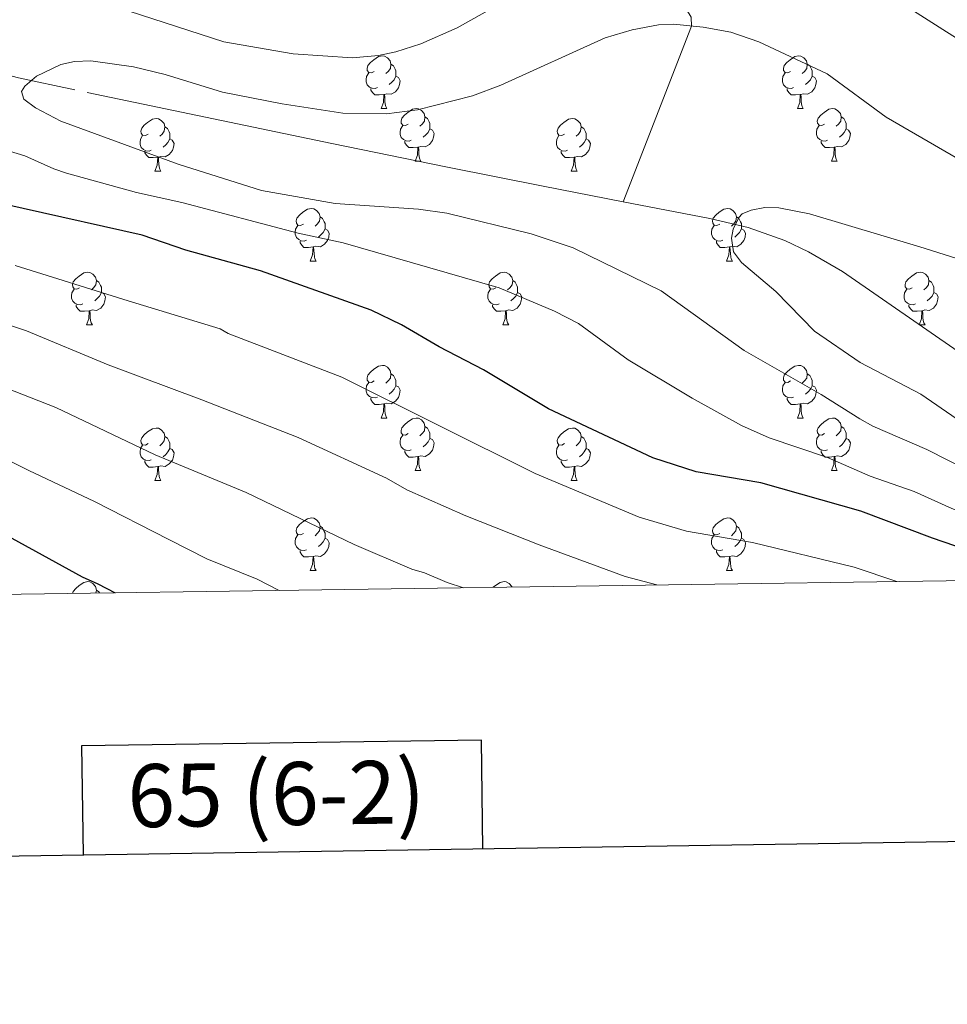
# Model space of a CAD drawing. Extents: x 595605 to 600103, y 786755 to 789789.
# Drawn here: x 598179 to 598355, y 787107 to 787295 of the extents above; entities that cross this region are included whole.
import ezdxf
from ezdxf.enums import TextEntityAlignment as Align

# ---------------------------------------------------------------- set-up
doc = ezdxf.new("R2010")
doc.units = 0
doc.header["$MEASUREMENT"] = 0
doc.linetypes.add('DGN Style 3', pattern=[66.707732, 47.64838, -19.059352])
for name, color, linetype in [('Nivel 11', 7, 'Continuous'), ('Nivel 36', 7, 'Continuous'), ('Nivel 4', 7, 'Continuous'), ('Nivel 5', 7, 'Continuous'), ('Nivel 61', 7, 'Continuous'), ('Nivel 63', 7, 'Continuous')]:
    doc.layers.add(name, color=color, linetype=linetype)
doc.styles.add('Style-font002', font='font002.shx')

msp = doc.modelspace()

# ---------------------------------------------------------------- linework, layer by layer
at = {"layer": 'Nivel 11', "color": 142, "linetype": 'DGN Style 3', "lineweight": 13}
for points in [[(598293.701, 787260.369, 461.604), (598306.717, 787293.861, 465), (598306.648, 787295.585, 466.569), (598305.753, 787296.999, 468.933), (598305.518, 787298.036, 469.541), (598305.425, 787300.467, 469.825), (598305.333, 787310.571, 469.639), (598305.679, 787315.553, 469.871), (598307.052, 787323.597, 471.415), (598310.38, 787338.004, 474.335), (598311.475, 787344.752, 475.325), (598311.68, 787352.229, 476.286), (598310.832, 787367.452, 478.09), (598310.815, 787372.475, 478.639), (598311.637, 787379.839, 479.397), (598313.668, 787386.186, 480), (598324.201, 787408.954, 481.733), (598341.46, 787444.842, 483.956)], [(598293.701, 787260.369, 461.604), (598278.406, 787263.332, 462.738), (598260.198, 787266.956, 463.766), (598238.17, 787271.482, 464.341), (598189.221, 787281.688, 464.78), (598178.443, 787283.987, 465.082), (598171.193, 787285.897, 465.366), (598159.322, 787289.9, 465.943), (598147.666, 787294.697, 466.61), (598108.847, 787313.345, 468.939), (598095.144, 787319.415, 469.549), (598094.004, 787319.849, 469.583)], [(598437.046, 787189.327, 445.352), (598433.203, 787192.305, 446.03), (598422.988, 787199.297, 447.738), (598414.505, 787204.422, 449.092), (598404.134, 787209.886, 450.659), (598395.055, 787213.957, 451.924), (598376.702, 787221.581, 454.183), (598366.895, 787226.154, 455.226), (598358.318, 787231.269, 456.098), (598335.454, 787247.1, 458.296), (598328.975, 787250.837, 458.866), (598324.508, 787252.972, 459.244), (598317.518, 787255.477, 459.81), (598310.215, 787257.171, 460.381), (598293.701, 787260.369, 461.604)]]:
    msp.add_polyline3d(points, dxfattribs=at)
at = {"layer": 'Nivel 36', "color": 92, "linetype": 'Continuous', "lineweight": 0, "flags": 128}
for points in [[(598246.25, 787285.22), (598245.72, 787284.955), (598245.19, 787285.01), (598244.925, 787285.38), (598244.87, 787285.805), (598245.03, 787286.325), (598245.51, 787286.92), (598246.145, 787287.45), (598247.045, 787288.035), (598247.79, 787288.195), (598248.215, 787288.14), (598248.745, 787287.825), (598249.275, 787287.24), (598249.435, 787286.6), (598249.325, 787285.75), (598248.9, 787285.22), (598248.48, 787284.795)], [(598325.577, 787285.22), (598325.047, 787284.955), (598324.517, 787285.01), (598324.252, 787285.38), (598324.197, 787285.805), (598324.357, 787286.325), (598324.837, 787286.92), (598325.472, 787287.45), (598326.372, 787288.035), (598327.117, 787288.195), (598327.542, 787288.14), (598328.072, 787287.825), (598328.602, 787287.24), (598328.762, 787286.6), (598328.652, 787285.75), (598328.227, 787285.22), (598327.807, 787284.795)], [(598249.435, 787286.6), (598249.91, 787286.285), (598250.225, 787285.645), (598250.385, 787285.325), (598250.385, 787284.745), (598250.385, 787284.32), (598250.015, 787283.63), (598249.595, 787283.15), (598249.115, 787282.73)], [(598328.762, 787286.6), (598329.237, 787286.285), (598329.552, 787285.645), (598329.712, 787285.325), (598329.712, 787284.745), (598329.712, 787284.32), (598329.342, 787283.63), (598328.922, 787283.15), (598328.442, 787282.73)], [(598246.835, 787282.14), (598246.41, 787281.98), (598245.825, 787282.04), (598245.35, 787282.25), (598244.925, 787282.675), (598244.71, 787283.26), (598244.71, 787283.68), (598244.765, 787284.265), (598245.19, 787284.955)], [(598250.385, 787284.32), (598250.84, 787284.07), (598251.185, 787283.455), (598251.075, 787282.73), (598250.865, 787282.09), (598250.28, 787281.35), (598249.485, 787280.87), (598248.635, 787280.975), (598248.205, 787280.845)], [(598326.162, 787282.14), (598325.737, 787281.98), (598325.152, 787282.04), (598324.677, 787282.25), (598324.252, 787282.675), (598324.037, 787283.26), (598324.037, 787283.68), (598324.092, 787284.265), (598324.517, 787284.955)], [(598329.712, 787284.32), (598330.167, 787284.07), (598330.512, 787283.455), (598330.402, 787282.73), (598330.192, 787282.09), (598329.607, 787281.35), (598328.812, 787280.87), (598327.962, 787280.975), (598327.532, 787280.845)], [(598248.095, 787280.845), (598247.205, 787280.76), (598246.36, 787280.76), (598245.935, 787281.19), (598245.615, 787281.665), (598245.615, 787281.98)], [(598247.55, 787278.16), (598247.985, 787279.32), (598248.095, 787280.845), (598248.205, 787280.845), (598248.24, 787280.26), (598248.275, 787279.575), (598248.345, 787278.96), (598248.46, 787278.56), (598248.675, 787278.16)], [(598327.422, 787280.845), (598326.532, 787280.76), (598325.687, 787280.76), (598325.262, 787281.19), (598324.942, 787281.665), (598324.942, 787281.98)], [(598326.877, 787278.16), (598327.312, 787279.32), (598327.422, 787280.845), (598327.532, 787280.845), (598327.567, 787280.26), (598327.602, 787279.575), (598327.672, 787278.96), (598327.787, 787278.56), (598328.002, 787278.16)], [(598247.55, 787278.16), (598248.675, 787278.16)], [(598252.725, 787275.185), (598252.195, 787274.92), (598251.665, 787274.975), (598251.4, 787275.345), (598251.345, 787275.77), (598251.505, 787276.29), (598251.985, 787276.885), (598252.62, 787277.415), (598253.52, 787278), (598254.265, 787278.16), (598254.69, 787278.105), (598255.22, 787277.79), (598255.75, 787277.205), (598255.91, 787276.565), (598255.8, 787275.715), (598255.375, 787275.185), (598254.955, 787274.76)], [(598326.877, 787278.16), (598328.002, 787278.16)], [(598332.052, 787275.185), (598331.522, 787274.92), (598330.992, 787274.975), (598330.727, 787275.345), (598330.672, 787275.77), (598330.832, 787276.29), (598331.312, 787276.885), (598331.947, 787277.415), (598332.847, 787278), (598333.592, 787278.16), (598334.017, 787278.105), (598334.547, 787277.79), (598335.077, 787277.205), (598335.237, 787276.565), (598335.127, 787275.715), (598334.702, 787275.185), (598334.282, 787274.76)], [(598203.17, 787273.28), (598202.64, 787273.015), (598202.11, 787273.07), (598201.845, 787273.44), (598201.79, 787273.865), (598201.95, 787274.385), (598202.43, 787274.98), (598203.065, 787275.51), (598203.965, 787276.095), (598204.71, 787276.255), (598205.135, 787276.2), (598205.665, 787275.885), (598206.195, 787275.3), (598206.355, 787274.66), (598206.245, 787273.81), (598205.82, 787273.28), (598205.4, 787272.855)], [(598253.31, 787272.105), (598252.885, 787271.945), (598252.3, 787272.005), (598251.825, 787272.215), (598251.4, 787272.64), (598251.185, 787273.225), (598251.185, 787273.645), (598251.24, 787274.23), (598251.665, 787274.92)], [(598255.91, 787276.565), (598256.385, 787276.25), (598256.7, 787275.61), (598256.86, 787275.29), (598256.86, 787274.71), (598256.86, 787274.285), (598256.49, 787273.595), (598256.07, 787273.115), (598255.59, 787272.695)], [(598282.497, 787273.28), (598281.967, 787273.015), (598281.437, 787273.07), (598281.172, 787273.44), (598281.117, 787273.865), (598281.277, 787274.385), (598281.757, 787274.98), (598282.392, 787275.51), (598283.292, 787276.095), (598284.037, 787276.255), (598284.462, 787276.2), (598284.992, 787275.885), (598285.522, 787275.3), (598285.682, 787274.66), (598285.572, 787273.81), (598285.147, 787273.28), (598284.727, 787272.855)], [(598332.637, 787272.105), (598332.212, 787271.945), (598331.627, 787272.005), (598331.152, 787272.215), (598330.727, 787272.64), (598330.512, 787273.225), (598330.512, 787273.645), (598330.567, 787274.23), (598330.992, 787274.92)], [(598335.237, 787276.565), (598335.712, 787276.25), (598336.027, 787275.61), (598336.187, 787275.29), (598336.187, 787274.71), (598336.187, 787274.285), (598335.817, 787273.595), (598335.397, 787273.115), (598334.917, 787272.695)], [(598203.755, 787270.2), (598203.33, 787270.04), (598202.745, 787270.1), (598202.27, 787270.31), (598201.845, 787270.735), (598201.63, 787271.32), (598201.63, 787271.74), (598201.685, 787272.325), (598202.11, 787273.015)], [(598206.355, 787274.66), (598206.83, 787274.345), (598207.145, 787273.705), (598207.305, 787273.385), (598207.305, 787272.805), (598207.305, 787272.38), (598206.935, 787271.69), (598206.515, 787271.21), (598206.035, 787270.79)], [(598256.86, 787274.285), (598257.315, 787274.035), (598257.66, 787273.42), (598257.55, 787272.695), (598257.34, 787272.055), (598256.755, 787271.315), (598255.96, 787270.835), (598255.11, 787270.94), (598254.68, 787270.81)], [(598283.082, 787270.2), (598282.657, 787270.04), (598282.072, 787270.1), (598281.597, 787270.31), (598281.172, 787270.735), (598280.957, 787271.32), (598280.957, 787271.74), (598281.012, 787272.325), (598281.437, 787273.015)], [(598285.682, 787274.66), (598286.157, 787274.345), (598286.472, 787273.705), (598286.632, 787273.385), (598286.632, 787272.805), (598286.632, 787272.38), (598286.262, 787271.69), (598285.842, 787271.21), (598285.362, 787270.79)], [(598336.187, 787274.285), (598336.642, 787274.035), (598336.987, 787273.42), (598336.877, 787272.695), (598336.667, 787272.055), (598336.082, 787271.315), (598335.287, 787270.835), (598334.437, 787270.94), (598334.007, 787270.81)], [(598207.305, 787272.38), (598207.76, 787272.13), (598208.105, 787271.515), (598207.995, 787270.79), (598207.785, 787270.15), (598207.2, 787269.41), (598206.405, 787268.93), (598205.555, 787269.035), (598205.125, 787268.905)], [(598254.57, 787270.81), (598253.68, 787270.725), (598252.835, 787270.725), (598252.41, 787271.155), (598252.09, 787271.63), (598252.09, 787271.945)], [(598286.632, 787272.38), (598287.087, 787272.13), (598287.432, 787271.515), (598287.322, 787270.79), (598287.112, 787270.15), (598286.527, 787269.41), (598285.732, 787268.93), (598284.882, 787269.035), (598284.452, 787268.905)], [(598333.897, 787270.81), (598333.007, 787270.725), (598332.162, 787270.725), (598331.737, 787271.155), (598331.417, 787271.63), (598331.417, 787271.945)], [(598205.015, 787268.905), (598204.125, 787268.82), (598203.28, 787268.82), (598202.855, 787269.25), (598202.535, 787269.725), (598202.535, 787270.04)], [(598254.025, 787268.125), (598254.46, 787269.285), (598254.57, 787270.81), (598254.68, 787270.81), (598254.715, 787270.225), (598254.75, 787269.54), (598254.82, 787268.925), (598254.935, 787268.525), (598255.15, 787268.125)], [(598284.342, 787268.905), (598283.452, 787268.82), (598282.607, 787268.82), (598282.182, 787269.25), (598281.862, 787269.725), (598281.862, 787270.04)], [(598333.352, 787268.125), (598333.787, 787269.285), (598333.897, 787270.81), (598334.007, 787270.81), (598334.042, 787270.225), (598334.077, 787269.54), (598334.147, 787268.925), (598334.262, 787268.525), (598334.477, 787268.125)], [(598204.47, 787266.22), (598204.905, 787267.38), (598205.015, 787268.905), (598205.125, 787268.905), (598205.16, 787268.32), (598205.195, 787267.635), (598205.265, 787267.02), (598205.38, 787266.62), (598205.595, 787266.22)], [(598254.025, 787268.125), (598255.15, 787268.125)], [(598283.797, 787266.22), (598284.232, 787267.38), (598284.342, 787268.905), (598284.452, 787268.905), (598284.487, 787268.32), (598284.522, 787267.635), (598284.592, 787267.02), (598284.707, 787266.62), (598284.922, 787266.22)], [(598333.352, 787268.125), (598334.477, 787268.125)], [(598204.47, 787266.22), (598205.595, 787266.22)], [(598283.797, 787266.22), (598284.922, 787266.22)], [(598232.747, 787256.137), (598232.217, 787255.872), (598231.687, 787255.927), (598231.422, 787256.297), (598231.367, 787256.722), (598231.527, 787257.242), (598232.007, 787257.837), (598232.642, 787258.367), (598233.542, 787258.952), (598234.287, 787259.112), (598234.712, 787259.057), (598235.242, 787258.742), (598235.772, 787258.157), (598235.932, 787257.517), (598235.822, 787256.667), (598235.397, 787256.137), (598234.977, 787255.712)], [(598312.074, 787256.137), (598311.544, 787255.872), (598311.014, 787255.927), (598310.749, 787256.297), (598310.694, 787256.722), (598310.854, 787257.242), (598311.334, 787257.837), (598311.969, 787258.367), (598312.869, 787258.952), (598313.614, 787259.112), (598314.039, 787259.057), (598314.569, 787258.742), (598315.099, 787258.157), (598315.259, 787257.517), (598315.149, 787256.667), (598314.724, 787256.137), (598314.304, 787255.712)], [(598235.932, 787257.517), (598236.407, 787257.202), (598236.722, 787256.562), (598236.882, 787256.242), (598236.882, 787255.662), (598236.882, 787255.237), (598236.512, 787254.547), (598236.092, 787254.067), (598235.612, 787253.647)], [(598315.259, 787257.517), (598315.734, 787257.202), (598316.049, 787256.562), (598316.209, 787256.242), (598316.209, 787255.662), (598316.209, 787255.237), (598315.839, 787254.547), (598315.419, 787254.067), (598314.939, 787253.647)], [(598233.332, 787253.057), (598232.907, 787252.897), (598232.322, 787252.957), (598231.847, 787253.167), (598231.422, 787253.592), (598231.207, 787254.177), (598231.207, 787254.597), (598231.262, 787255.182), (598231.687, 787255.872)], [(598236.882, 787255.237), (598237.337, 787254.987), (598237.682, 787254.372), (598237.572, 787253.647), (598237.362, 787253.007), (598236.777, 787252.267), (598235.982, 787251.787), (598235.132, 787251.892), (598234.702, 787251.762)], [(598312.659, 787253.057), (598312.234, 787252.897), (598311.649, 787252.957), (598311.174, 787253.167), (598310.749, 787253.592), (598310.534, 787254.177), (598310.534, 787254.597), (598310.589, 787255.182), (598311.014, 787255.872)], [(598316.209, 787255.237), (598316.664, 787254.987), (598317.009, 787254.372), (598316.899, 787253.647), (598316.689, 787253.007), (598316.104, 787252.267), (598315.309, 787251.787), (598314.459, 787251.892), (598314.029, 787251.762)], [(598234.592, 787251.762), (598233.702, 787251.677), (598232.857, 787251.677), (598232.432, 787252.107), (598232.112, 787252.582), (598232.112, 787252.897)], [(598313.919, 787251.762), (598313.029, 787251.677), (598312.184, 787251.677), (598311.759, 787252.107), (598311.439, 787252.582), (598311.439, 787252.897)], [(598234.047, 787249.077), (598234.482, 787250.237), (598234.592, 787251.762), (598234.702, 787251.762), (598234.737, 787251.177), (598234.772, 787250.492), (598234.842, 787249.877), (598234.957, 787249.477), (598235.172, 787249.077)], [(598313.374, 787249.077), (598313.809, 787250.237), (598313.919, 787251.762), (598314.029, 787251.762), (598314.064, 787251.177), (598314.099, 787250.492), (598314.169, 787249.877), (598314.284, 787249.477), (598314.499, 787249.077)], [(598234.047, 787249.077), (598235.172, 787249.077)], [(598313.374, 787249.077), (598314.499, 787249.077)], [(598190.111, 787243.997), (598189.581, 787243.732), (598189.051, 787243.787), (598188.786, 787244.157), (598188.731, 787244.582), (598188.891, 787245.102), (598189.371, 787245.697), (598190.006, 787246.227), (598190.906, 787246.812), (598191.651, 787246.972), (598192.076, 787246.917), (598192.606, 787246.602), (598193.136, 787246.017), (598193.296, 787245.377), (598193.186, 787244.527), (598192.761, 787243.997), (598192.341, 787243.572)], [(598269.438, 787243.997), (598268.908, 787243.732), (598268.378, 787243.787), (598268.113, 787244.157), (598268.058, 787244.582), (598268.218, 787245.102), (598268.698, 787245.697), (598269.333, 787246.227), (598270.233, 787246.812), (598270.978, 787246.972), (598271.403, 787246.917), (598271.933, 787246.602), (598272.463, 787246.017), (598272.623, 787245.377), (598272.513, 787244.527), (598272.088, 787243.997), (598271.668, 787243.572)], [(598348.765, 787243.997), (598348.235, 787243.732), (598347.705, 787243.787), (598347.44, 787244.157), (598347.385, 787244.582), (598347.545, 787245.102), (598348.025, 787245.697), (598348.66, 787246.227), (598349.56, 787246.812), (598350.305, 787246.972), (598350.73, 787246.917), (598351.26, 787246.602), (598351.79, 787246.017), (598351.95, 787245.377), (598351.84, 787244.527), (598351.415, 787243.997), (598350.995, 787243.572)], [(598193.296, 787245.377), (598193.771, 787245.062), (598194.086, 787244.422), (598194.246, 787244.102), (598194.246, 787243.522), (598194.246, 787243.097), (598193.876, 787242.407), (598193.456, 787241.927), (598192.976, 787241.507)], [(598272.623, 787245.377), (598273.098, 787245.062), (598273.413, 787244.422), (598273.573, 787244.102), (598273.573, 787243.522), (598273.573, 787243.097), (598273.203, 787242.407), (598272.783, 787241.927), (598272.303, 787241.507)], [(598351.95, 787245.377), (598352.425, 787245.062), (598352.74, 787244.422), (598352.9, 787244.102), (598352.9, 787243.522), (598352.9, 787243.097), (598352.53, 787242.407), (598352.11, 787241.927), (598351.63, 787241.507)], [(598190.696, 787240.917), (598190.271, 787240.757), (598189.686, 787240.817), (598189.211, 787241.027), (598188.786, 787241.452), (598188.571, 787242.037), (598188.571, 787242.457), (598188.626, 787243.042), (598189.051, 787243.732)], [(598194.246, 787243.097), (598194.701, 787242.847), (598195.046, 787242.232), (598194.936, 787241.507), (598194.726, 787240.867), (598194.141, 787240.127), (598193.346, 787239.647), (598192.496, 787239.752), (598192.066, 787239.622)], [(598270.023, 787240.917), (598269.598, 787240.757), (598269.013, 787240.817), (598268.538, 787241.027), (598268.113, 787241.452), (598267.898, 787242.037), (598267.898, 787242.457), (598267.953, 787243.042), (598268.378, 787243.732)], [(598273.573, 787243.097), (598274.028, 787242.847), (598274.373, 787242.232), (598274.263, 787241.507), (598274.053, 787240.867), (598273.468, 787240.127), (598272.673, 787239.647), (598271.823, 787239.752), (598271.393, 787239.622)], [(598349.35, 787240.917), (598348.925, 787240.757), (598348.34, 787240.817), (598347.865, 787241.027), (598347.44, 787241.452), (598347.225, 787242.037), (598347.225, 787242.457), (598347.28, 787243.042), (598347.705, 787243.732)], [(598352.9, 787243.097), (598353.355, 787242.847), (598353.7, 787242.232), (598353.59, 787241.507), (598353.38, 787240.867), (598352.795, 787240.127), (598352, 787239.647), (598351.15, 787239.752), (598350.72, 787239.622)], [(598191.956, 787239.622), (598191.066, 787239.537), (598190.221, 787239.537), (598189.796, 787239.967), (598189.476, 787240.442), (598189.476, 787240.757)], [(598191.411, 787236.937), (598191.846, 787238.097), (598191.956, 787239.622), (598192.066, 787239.622), (598192.101, 787239.037), (598192.136, 787238.352), (598192.206, 787237.737), (598192.321, 787237.337), (598192.536, 787236.937)], [(598271.283, 787239.622), (598270.393, 787239.537), (598269.548, 787239.537), (598269.123, 787239.967), (598268.803, 787240.442), (598268.803, 787240.757)], [(598270.738, 787236.937), (598271.173, 787238.097), (598271.283, 787239.622), (598271.393, 787239.622), (598271.428, 787239.037), (598271.463, 787238.352), (598271.533, 787237.737), (598271.648, 787237.337), (598271.863, 787236.937)], [(598350.61, 787239.622), (598349.72, 787239.537), (598348.875, 787239.537), (598348.45, 787239.967), (598348.13, 787240.442), (598348.13, 787240.757)], [(598350.065, 787236.937), (598350.5, 787238.097), (598350.61, 787239.622), (598350.72, 787239.622), (598350.755, 787239.037), (598350.79, 787238.352), (598350.86, 787237.737), (598350.975, 787237.337), (598351.19, 787236.937)], [(598191.411, 787236.937), (598192.536, 787236.937)], [(598270.738, 787236.937), (598271.863, 787236.937)], [(598350.065, 787236.937), (598351.19, 787236.937)], [(598246.25, 787226.228), (598245.72, 787225.963), (598245.19, 787226.018), (598244.925, 787226.388), (598244.87, 787226.813), (598245.03, 787227.333), (598245.51, 787227.928), (598246.145, 787228.458), (598247.045, 787229.043), (598247.79, 787229.203), (598248.215, 787229.148), (598248.745, 787228.833), (598249.275, 787228.248), (598249.435, 787227.608), (598249.325, 787226.758), (598248.9, 787226.228), (598248.48, 787225.803)], [(598325.577, 787226.228), (598325.047, 787225.963), (598324.517, 787226.018), (598324.252, 787226.388), (598324.197, 787226.813), (598324.357, 787227.333), (598324.837, 787227.928), (598325.472, 787228.458), (598326.372, 787229.043), (598327.117, 787229.203), (598327.542, 787229.148), (598328.072, 787228.833), (598328.602, 787228.248), (598328.762, 787227.608), (598328.652, 787226.758), (598328.227, 787226.228), (598327.807, 787225.803)], [(598246.835, 787223.148), (598246.41, 787222.988), (598245.825, 787223.048), (598245.35, 787223.258), (598244.925, 787223.683), (598244.71, 787224.268), (598244.71, 787224.688), (598244.765, 787225.273), (598245.19, 787225.963)], [(598249.435, 787227.608), (598249.91, 787227.293), (598250.225, 787226.653), (598250.385, 787226.333), (598250.385, 787225.753), (598250.385, 787225.328), (598250.015, 787224.638), (598249.595, 787224.158), (598249.115, 787223.738)], [(598326.162, 787223.148), (598325.737, 787222.988), (598325.152, 787223.048), (598324.677, 787223.258), (598324.252, 787223.683), (598324.037, 787224.268), (598324.037, 787224.688), (598324.092, 787225.273), (598324.517, 787225.963)], [(598328.762, 787227.608), (598329.237, 787227.293), (598329.552, 787226.653), (598329.712, 787226.333), (598329.712, 787225.753), (598329.712, 787225.328), (598329.342, 787224.638), (598328.922, 787224.158), (598328.442, 787223.738)], [(598250.385, 787225.328), (598250.84, 787225.078), (598251.185, 787224.463), (598251.075, 787223.738), (598250.865, 787223.098), (598250.28, 787222.358), (598249.485, 787221.878), (598248.635, 787221.983), (598248.205, 787221.853)], [(598329.712, 787225.328), (598330.167, 787225.078), (598330.512, 787224.463), (598330.402, 787223.738), (598330.192, 787223.098), (598329.607, 787222.358), (598328.812, 787221.878), (598327.962, 787221.983), (598327.532, 787221.853)], [(598248.095, 787221.853), (598247.205, 787221.768), (598246.36, 787221.768), (598245.935, 787222.198), (598245.615, 787222.673), (598245.615, 787222.988)], [(598327.422, 787221.853), (598326.532, 787221.768), (598325.687, 787221.768), (598325.262, 787222.198), (598324.942, 787222.673), (598324.942, 787222.988)], [(598247.55, 787219.168), (598247.985, 787220.328), (598248.095, 787221.853), (598248.205, 787221.853), (598248.24, 787221.268), (598248.275, 787220.583), (598248.345, 787219.968), (598248.46, 787219.568), (598248.675, 787219.168)], [(598326.877, 787219.168), (598327.312, 787220.328), (598327.422, 787221.853), (598327.532, 787221.853), (598327.567, 787221.268), (598327.602, 787220.583), (598327.672, 787219.968), (598327.787, 787219.568), (598328.002, 787219.168)], [(598247.55, 787219.168), (598248.675, 787219.168)], [(598252.725, 787216.193), (598252.195, 787215.928), (598251.665, 787215.983), (598251.4, 787216.353), (598251.345, 787216.778), (598251.505, 787217.298), (598251.985, 787217.893), (598252.62, 787218.423), (598253.52, 787219.008), (598254.265, 787219.168), (598254.69, 787219.113), (598255.22, 787218.798), (598255.75, 787218.213), (598255.91, 787217.573), (598255.8, 787216.723), (598255.375, 787216.193), (598254.955, 787215.768)], [(598326.877, 787219.168), (598328.002, 787219.168)], [(598332.052, 787216.193), (598331.522, 787215.928), (598330.992, 787215.983), (598330.727, 787216.353), (598330.672, 787216.778), (598330.832, 787217.298), (598331.312, 787217.893), (598331.947, 787218.423), (598332.847, 787219.008), (598333.592, 787219.168), (598334.017, 787219.113), (598334.547, 787218.798), (598335.077, 787218.213), (598335.237, 787217.573), (598335.127, 787216.723), (598334.702, 787216.193), (598334.282, 787215.768)], [(598203.17, 787214.288), (598202.64, 787214.023), (598202.11, 787214.078), (598201.845, 787214.448), (598201.79, 787214.873), (598201.95, 787215.393), (598202.43, 787215.988), (598203.065, 787216.518), (598203.965, 787217.103), (598204.71, 787217.263), (598205.135, 787217.208), (598205.665, 787216.893), (598206.195, 787216.308), (598206.355, 787215.668), (598206.245, 787214.818), (598205.82, 787214.288), (598205.4, 787213.863)], [(598255.91, 787217.573), (598256.385, 787217.258), (598256.7, 787216.618), (598256.86, 787216.298), (598256.86, 787215.718), (598256.86, 787215.293), (598256.49, 787214.603), (598256.07, 787214.123), (598255.59, 787213.703)], [(598282.497, 787214.288), (598281.967, 787214.023), (598281.437, 787214.078), (598281.172, 787214.448), (598281.117, 787214.873), (598281.277, 787215.393), (598281.757, 787215.988), (598282.392, 787216.518), (598283.292, 787217.103), (598284.037, 787217.263), (598284.462, 787217.208), (598284.992, 787216.893), (598285.522, 787216.308), (598285.682, 787215.668), (598285.572, 787214.818), (598285.147, 787214.288), (598284.727, 787213.863)], [(598335.237, 787217.573), (598335.712, 787217.258), (598336.027, 787216.618), (598336.187, 787216.298), (598336.187, 787215.718), (598336.187, 787215.293), (598335.817, 787214.603), (598335.397, 787214.123), (598334.917, 787213.703)], [(598206.355, 787215.668), (598206.83, 787215.353), (598207.145, 787214.713), (598207.305, 787214.393), (598207.305, 787213.813), (598207.305, 787213.388), (598206.935, 787212.698), (598206.515, 787212.218), (598206.035, 787211.798)], [(598253.31, 787213.113), (598252.885, 787212.953), (598252.3, 787213.013), (598251.825, 787213.223), (598251.4, 787213.648), (598251.185, 787214.233), (598251.185, 787214.653), (598251.24, 787215.238), (598251.665, 787215.928)], [(598256.86, 787215.293), (598257.315, 787215.043), (598257.66, 787214.428), (598257.55, 787213.703), (598257.34, 787213.063), (598256.755, 787212.323), (598255.96, 787211.843), (598255.11, 787211.948), (598254.68, 787211.818)], [(598285.682, 787215.668), (598286.157, 787215.353), (598286.472, 787214.713), (598286.632, 787214.393), (598286.632, 787213.813), (598286.632, 787213.388), (598286.262, 787212.698), (598285.842, 787212.218), (598285.362, 787211.798)], [(598332.637, 787213.113), (598332.212, 787212.953), (598331.627, 787213.013), (598331.152, 787213.223), (598330.727, 787213.648), (598330.512, 787214.233), (598330.512, 787214.653), (598330.567, 787215.238), (598330.992, 787215.928)], [(598336.187, 787215.293), (598336.642, 787215.043), (598336.987, 787214.428), (598336.877, 787213.703), (598336.667, 787213.063), (598336.082, 787212.323), (598335.287, 787211.843), (598334.437, 787211.948), (598334.007, 787211.818)], [(598203.755, 787211.208), (598203.33, 787211.048), (598202.745, 787211.108), (598202.27, 787211.318), (598201.845, 787211.743), (598201.63, 787212.328), (598201.63, 787212.748), (598201.685, 787213.333), (598202.11, 787214.023)], [(598207.305, 787213.388), (598207.76, 787213.138), (598208.105, 787212.523), (598207.995, 787211.798), (598207.785, 787211.158), (598207.2, 787210.418), (598206.405, 787209.938), (598205.555, 787210.043), (598205.125, 787209.913)], [(598254.57, 787211.818), (598253.68, 787211.733), (598252.835, 787211.733), (598252.41, 787212.163), (598252.09, 787212.638), (598252.09, 787212.953)], [(598283.082, 787211.208), (598282.657, 787211.048), (598282.072, 787211.108), (598281.597, 787211.318), (598281.172, 787211.743), (598280.957, 787212.328), (598280.957, 787212.748), (598281.012, 787213.333), (598281.437, 787214.023)], [(598286.632, 787213.388), (598287.087, 787213.138), (598287.432, 787212.523), (598287.322, 787211.798), (598287.112, 787211.158), (598286.527, 787210.418), (598285.732, 787209.938), (598284.882, 787210.043), (598284.452, 787209.913)], [(598333.897, 787211.818), (598333.007, 787211.733), (598332.162, 787211.733), (598331.737, 787212.163), (598331.417, 787212.638), (598331.417, 787212.953)], [(598205.015, 787209.913), (598204.125, 787209.828), (598203.28, 787209.828), (598202.855, 787210.258), (598202.535, 787210.733), (598202.535, 787211.048)], [(598254.025, 787209.133), (598254.46, 787210.293), (598254.57, 787211.818), (598254.68, 787211.818), (598254.715, 787211.233), (598254.75, 787210.548), (598254.82, 787209.933), (598254.935, 787209.533), (598255.15, 787209.133)], [(598284.342, 787209.913), (598283.452, 787209.828), (598282.607, 787209.828), (598282.182, 787210.258), (598281.862, 787210.733), (598281.862, 787211.048)], [(598333.352, 787209.133), (598333.787, 787210.293), (598333.897, 787211.818), (598334.007, 787211.818), (598334.042, 787211.233), (598334.077, 787210.548), (598334.147, 787209.933), (598334.262, 787209.533), (598334.477, 787209.133)], [(598204.47, 787207.228), (598204.905, 787208.388), (598205.015, 787209.913), (598205.125, 787209.913), (598205.16, 787209.328), (598205.195, 787208.643), (598205.265, 787208.028), (598205.38, 787207.628), (598205.595, 787207.228)], [(598254.025, 787209.133), (598255.15, 787209.133)], [(598283.797, 787207.228), (598284.232, 787208.388), (598284.342, 787209.913), (598284.452, 787209.913), (598284.487, 787209.328), (598284.522, 787208.643), (598284.592, 787208.028), (598284.707, 787207.628), (598284.922, 787207.228)], [(598333.352, 787209.133), (598334.477, 787209.133)], [(598204.47, 787207.228), (598205.595, 787207.228)], [(598283.797, 787207.228), (598284.922, 787207.228)], [(598232.747, 787197.145), (598232.217, 787196.88), (598231.687, 787196.935), (598231.422, 787197.305), (598231.367, 787197.73), (598231.527, 787198.25), (598232.007, 787198.845), (598232.642, 787199.375), (598233.542, 787199.96), (598234.287, 787200.12), (598234.712, 787200.065), (598235.242, 787199.75), (598235.772, 787199.165), (598235.932, 787198.525), (598235.822, 787197.675), (598235.397, 787197.145), (598234.977, 787196.72)], [(598312.074, 787197.145), (598311.544, 787196.88), (598311.014, 787196.935), (598310.749, 787197.305), (598310.694, 787197.73), (598310.854, 787198.25), (598311.334, 787198.845), (598311.969, 787199.375), (598312.869, 787199.96), (598313.614, 787200.12), (598314.039, 787200.065), (598314.569, 787199.75), (598315.099, 787199.165), (598315.259, 787198.525), (598315.149, 787197.675), (598314.724, 787197.145), (598314.304, 787196.72)], [(598235.932, 787198.525), (598236.407, 787198.21), (598236.722, 787197.57), (598236.882, 787197.25), (598236.882, 787196.67), (598236.882, 787196.245), (598236.512, 787195.555), (598236.092, 787195.075), (598235.612, 787194.655)], [(598315.259, 787198.525), (598315.734, 787198.21), (598316.049, 787197.57), (598316.209, 787197.25), (598316.209, 787196.67), (598316.209, 787196.245), (598315.839, 787195.555), (598315.419, 787195.075), (598314.939, 787194.655)], [(598233.332, 787194.065), (598232.907, 787193.905), (598232.322, 787193.965), (598231.847, 787194.175), (598231.422, 787194.6), (598231.207, 787195.185), (598231.207, 787195.605), (598231.262, 787196.19), (598231.687, 787196.88)], [(598236.882, 787196.245), (598237.337, 787195.995), (598237.682, 787195.38), (598237.572, 787194.655), (598237.362, 787194.015), (598236.777, 787193.275), (598235.982, 787192.795), (598235.132, 787192.9), (598234.702, 787192.77)], [(598312.659, 787194.065), (598312.234, 787193.905), (598311.649, 787193.965), (598311.174, 787194.175), (598310.749, 787194.6), (598310.534, 787195.185), (598310.534, 787195.605), (598310.589, 787196.19), (598311.014, 787196.88)], [(598316.209, 787196.245), (598316.664, 787195.995), (598317.009, 787195.38), (598316.899, 787194.655), (598316.689, 787194.015), (598316.104, 787193.275), (598315.309, 787192.795), (598314.459, 787192.9), (598314.029, 787192.77)], [(598234.592, 787192.77), (598233.702, 787192.685), (598232.857, 787192.685), (598232.432, 787193.115), (598232.112, 787193.59), (598232.112, 787193.905)], [(598234.047, 787190.085), (598234.482, 787191.245), (598234.592, 787192.77), (598234.702, 787192.77), (598234.737, 787192.185), (598234.772, 787191.5), (598234.842, 787190.885), (598234.957, 787190.485), (598235.172, 787190.085)], [(598313.919, 787192.77), (598313.029, 787192.685), (598312.184, 787192.685), (598311.759, 787193.115), (598311.439, 787193.59), (598311.439, 787193.905)], [(598313.374, 787190.085), (598313.809, 787191.245), (598313.919, 787192.77), (598314.029, 787192.77), (598314.064, 787192.185), (598314.099, 787191.5), (598314.169, 787190.885), (598314.284, 787190.485), (598314.499, 787190.085)], [(598234.047, 787190.085), (598235.172, 787190.085)], [(598313.374, 787190.085), (598314.499, 787190.085)], [(598188.778, 787185.744), (598188.891, 787186.11), (598189.371, 787186.705), (598190.006, 787187.235), (598190.906, 787187.82), (598191.651, 787187.98), (598192.076, 787187.925), (598192.606, 787187.61), (598193.136, 787187.025), (598193.296, 787186.385), (598193.221, 787185.808)], [(598268.933, 787186.901), (598269.333, 787187.235), (598270.233, 787187.82), (598270.978, 787187.98), (598271.403, 787187.925), (598271.933, 787187.61), (598272.463, 787187.025), (598272.481, 787186.952)], [(598193.296, 787186.385), (598193.771, 787186.07), (598193.895, 787185.818)]]:
    msp.add_lwpolyline(points, dxfattribs=at)
at = {"layer": 'Nivel 4', "color": 25, "linetype": 'Continuous', "lineweight": 30, "flags": 128}
for points, elevation in [([(598371.166, 787188.377), (598359.091, 787194.018), (598352.596, 787196.257), (598338.976, 787201.434), (598319.903, 787206.832), (598307.568, 787208.936), (598299.345, 787211.563), (598279.463, 787220.902), (598267.065, 787228.36), (598258.637, 787232.754), (598251.431, 787236.936), (598245.673, 787239.702), (598224.596, 787247.236), (598210.352, 787251.178), (598202.017, 787254.043), (598156.61, 787264.169)], 475), ([(598099.072, 787237.695), (598100.006, 787237.375), (598118.537, 787229.054), (598132.763, 787222.39), (598150.032, 787212.339), (598170.761, 787199.765), (598190.612, 787188.892), (598193.551, 787187.571), (598196.85, 787185.86)], 500)]:
    msp.add_lwpolyline(points, dxfattribs=dict(at, elevation=elevation))
at = {"layer": 'Nivel 5', "color": 25, "linetype": 'Continuous', "lineweight": 0, "flags": 128}
for points, elevation in [([(598168.922, 787306.392), (598193.908, 787298.952), (598199.565, 787296.695), (598217.586, 787290.855), (598230.785, 787288.578), (598242.093, 787287.781), (598247.068, 787288.249), (598250.355, 787288.944), (598255.128, 787290.47), (598262.078, 787293.51), (598269.437, 787297.627), (598275.846, 787302.786), (598291.896, 787313.652), (598296.846, 787315.871), (598299.709, 787316.633), (598302.502, 787316.887), (598305.213, 787316.538), (598316.557, 787313.435), (598324.054, 787310.812), (598329.892, 787308.346), (598334.921, 787305.759), (598364.004, 787287.223)], 470), ([(598363.821, 787206.955), (598351.564, 787213.19), (598341.236, 787217.614), (598338.748, 787218.994), (598331.382, 787223.632), (598316.74, 787232.04), (598300.903, 787243.378), (598284.134, 787251.597), (598276.175, 787254.247), (598260.046, 787258.207), (598254.691, 787258.955), (598238.772, 787260.068), (598224.754, 787262.535), (598208.903, 787267.517), (598186.508, 787275.754), (598181.73, 787278.289), (598179.496, 787279.915), (598179.044, 787281.396), (598179.655, 787282.379), (598181.892, 787284.321), (598186.525, 787286.555), (598189.155, 787287.083), (598192.233, 787287.23), (598200.385, 787286.094), (598206.393, 787284.609), (598217.316, 787281.287), (598228.693, 787279.03), (598240.282, 787277.258), (598248.596, 787277.122), (598254.516, 787277.877), (598264.951, 787280.568), (598270.373, 787282.615), (598290.26, 787291.642), (598295.4, 787293.172), (598300.402, 787294.107), (598303.271, 787294.228), (598308.934, 787293.626), (598314.163, 787292.676), (598319.544, 787290.879), (598332.542, 787284.733), (598343.811, 787276.533), (598383.371, 787253.575)], 465), ([(598383.777, 787188.559), (598375.521, 787193.261), (598366.328, 787197.899), (598356.285, 787201.94), (598349.13, 787205.191), (598340.751, 787208.093), (598332.588, 787211.612), (598321.494, 787215.383), (598316.235, 787217.715), (598306.795, 787222.96), (598294.607, 787230.264), (598285.189, 787237.201), (598280.606, 787239.559), (598270.047, 787243.992), (598240.329, 787252.539), (598231.736, 787254.397), (598209.611, 787260.267), (598200.924, 787262.141), (598187.586, 787265.859), (598185.187, 787266.634), (598179.682, 787269.154), (598152.845, 787277.263)], 470), ([(598357.29, 787218.978), (598350.399, 787223.685), (598338.832, 787229.773), (598330.128, 787235.717), (598322.753, 787243.248), (598316.194, 787248.826), (598314.703, 787250.833), (598314.297, 787253.435), (598314.666, 787255.126), (598315.704, 787257.394), (598316.382, 787258.076), (598318.09, 787258.801), (598320.659, 787259.265), (598323.313, 787259.222), (598329.181, 787258.052), (598350.18, 787251.777), (598387.304, 787240.085)], 460), ([(598345.852, 787188.011), (598337.715, 787190.71), (598318.325, 787195.47), (598305.721, 787197.621), (598296.695, 787200.274), (598276.882, 787208.602), (598240.059, 787226.977), (598218.387, 787235.303), (598216.904, 787236.192), (598199.335, 787241.525), (598177.807, 787248.252)], 480), ([(598300.066, 787187.35), (598294.045, 787188.985), (598277.697, 787194.974), (598263.706, 787200.522), (598252.486, 787205.472), (598248.568, 787207.716), (598231.762, 787215.446), (598213.374, 787222.624), (598195.522, 787229.279), (598179.986, 787235.757), (598155.773, 787243.857)], 485), ([(598263.27, 787186.819), (598260.158, 787187.818), (598255.804, 787189.667), (598253.398, 787190.348), (598242.439, 787195.056), (598221.828, 787204.974), (598204.499, 787212.166), (598185.555, 787221.192), (598168.151, 787227.977)], 490), ([(598228.16, 787186.312), (598223.918, 787188.465), (598214.319, 787192.331), (598207.1, 787196.028), (598192.953, 787203.263), (598180.413, 787209.193), (598166.999, 787215.766)], 495)]:
    msp.add_lwpolyline(points, dxfattribs=dict(at, elevation=elevation))
at = {"layer": 'Nivel 61', "color": 19, "linetype": 'Continuous', "lineweight": 0}
msp.add_3dface([(596535.48, 787161.88, 620), (596502.59, 789475.49, 556.87), (599885.11, 789524.34, 550), (599919.13, 787210.72, 560)], dxfattribs=at)
at = {"layer": 'Nivel 63', "color": 7, "linetype": 'Continuous', "lineweight": 30, "flags": 128}
for points in [[(596413.727, 789524.042), (596450.621, 787109.331), (600005.196, 787163.642), (599968.347, 789575.352), (596413.727, 789524.042)], [(598266.958, 787137.082), (598266.661, 787157.802), (598190.495, 787156.703), (598190.797, 787135.919)]]:
    msp.add_lwpolyline(points, dxfattribs=at)
at = {"layer": 'Nivel 63', "color": 7, "linetype": 'Continuous', "lineweight": 0}
msp.add_3dface([(595648.153, 786755.214), (600102.683, 786819.511), (600059.818, 789789.212), (595605.288, 789724.915)], dxfattribs=at)

# ---------------------------------------------------------------- texts
at = {"layer": 'Nivel 63', "color": 7, "linetype": 'Continuous', "lineweight": 0, "style": 'Style-font002'}
msp.add_text('65 (6-2)', height=12, rotation=0.82696, dxfattribs=at).set_placement((598227.574, 787147.549), align=Align.MIDDLE_CENTER)

doc.saveas('drawing.dxf')
